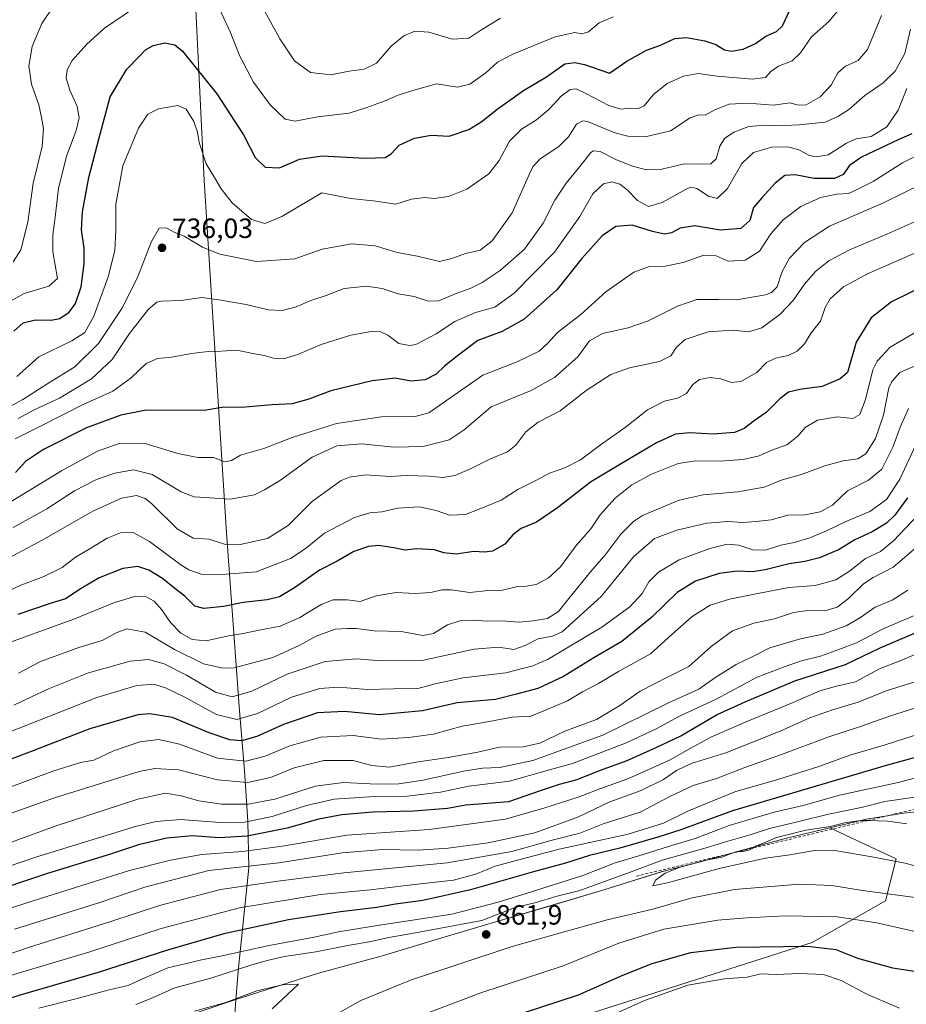
# Model space of a CAD drawing. Units: metres. Extents: x 600289 to 603741, y 4752298 to 4754662.
# Drawn here: x 601254 to 601572, y 4753318 to 4753672 of the extents above; entities that cross this region are included whole.
import ezdxf

# ---------------------------------------------------------------- set-up
doc = ezdxf.new("R2010")
doc.units = ezdxf.units.M
doc.header["$MEASUREMENT"] = 0
doc.linetypes.add('DGN Style 2', pattern=[1.648017, 0.98881, -0.659207])
for name, color, linetype, lineweight in [('Arbolado forestal CxS', 92, 'Continuous', 0), ('Comarca', 135, 'Continuous', 13), ('Comarca CxS', 21, 'Continuous', 0), ('Curva de nivel maestra', 30, 'Continuous', 30), ('Curva de nivel normal', 30, 'Continuous', 0), ('Entidad de ámbito territorial', 7, 'Continuous', 0), ('Entidad de ámbito territorial CxS', 92, 'Continuous', 0), ('Escarpado lineal', 30, 'DGN Style 2', 0), ('Municipio', 91, 'Continuous', 13), ('Municipio CxS', 4, 'Continuous', 0), ('Pastizal CxS', 92, 'Continuous', 0), ('Punto de cota en terreno', 7, 'Continuous', 0), ('Rótulo de punto de cota en terreno', 7, 'Continuous', 0)]:
    doc.layers.add(name, color=color, linetype=linetype, lineweight=lineweight)
doc.styles.add('Style-Arial', font='txt')

# ---------------------------------------------------------------- blocks, each defined once
blk = doc.blocks.new('*U8')
at = {"layer": 'Arbolado forestal CxS', "color": 92, "linetype": 'Continuous', "lineweight": 0}
blk.add_polyline3d([(601451.9067, 4753312.6957, 847.6091), (601538.4947, 4753340.3011, 851.3501), (601564.8469, 4753355.3589, 859.4641), (601568.6123, 4753370.4169, 865.4193), (601544.8109, 4753381.5087, 862.3775), (601544.8073, 4753381.5079, 862.3773), (601529.6573, 4753377.9479, 863.5336), (601515.8973, 4753374.2881, 862.9596), (601497.8571, 4753369.2581, 862.3312), (601484.2169, 4753365.7283, 861.8921), (601463.5467, 4753359.2283, 862.1789), (601441.9765, 4753352.8385, 860.3496), (601425.9565, 4753348.1085, 859.7205), (601405.2763, 4753341.9887, 860.5609), (601384.3461, 4753335.6089, 861.9984), (601360.9959, 4753329.2891, 862.4599), (601331.2459, 4753319.8915, 863.7097), (601254.7129, 4753294.0817, 867.9285)], dxfattribs=at)
blk = doc.blocks.new('5PATER')
at = {"layer": 'Punto de cota en terreno', "linetype": 'Continuous', "lineweight": 0}
h = blk.add_hatch(color=51, dxfattribs=at)
edge = h.paths.add_edge_path()
edge.add_ellipse((0, 0), major_axis=(-0.11, -0.111), ratio=0.999422, start_angle=0, end_angle=360)

msp = doc.modelspace()

# ---------------------------------------------------------------- linework, layer by layer
at = {"layer": 'Arbolado forestal CxS', "color": 92, "linetype": 'Continuous', "lineweight": 0}
msp.add_polyline3d([(601451.9067, 4753312.6957, 847.6091), (601538.4947, 4753340.3011, 851.3501), (601564.8469, 4753355.3589, 859.4641), (601568.6123, 4753370.4169, 865.4193), (601544.8109, 4753381.5087, 862.3775), (601544.8073, 4753381.5079, 862.3773), (601529.6573, 4753377.9479, 863.5336), (601515.8973, 4753374.2881, 862.9596), (601497.8571, 4753369.2581, 862.3312), (601484.2169, 4753365.7283, 861.8921), (601463.5467, 4753359.2283, 862.1789), (601441.9765, 4753352.8385, 860.3496), (601425.9565, 4753348.1085, 859.7205), (601405.2763, 4753341.9887, 860.5609), (601384.3461, 4753335.6089, 861.9984), (601360.9959, 4753329.2891, 862.4599), (601331.2459, 4753319.8915, 863.7097), (601254.7129, 4753294.0817, 867.9285)], dxfattribs=at)
at = {"layer": 'Comarca', "color": 135, "linetype": 'Continuous', "lineweight": 13, "flags": 128}
for points in [[(601331.271, 4753319.91), (601332.256, 4753331.245), (601335.928, 4753367.177), (601335.507, 4753383.942), (601334.415, 4753402.087), (601332.438, 4753425.167), (601327.946, 4753487.578), (601319.808, 4753614.202), (601313.989, 4753734.531), (601315.172, 4753750.577), (601317.306, 4753779.477), (601319.1, 4753791.571), (601323.173, 4753819.022), (601329.631, 4753860.363), (601332.427, 4753890.68), (601332.408, 4753906.566), (601331.191, 4753919.625), (601322.777, 4753976.344), (601319.603, 4753996.469), (601313.722, 4754033.302)], [(601331.271, 4753319.91), (601332.256, 4753331.245), (601335.928, 4753367.177), (601335.507, 4753383.942), (601334.415, 4753402.087), (601332.438, 4753425.167), (601327.946, 4753487.578), (601319.808, 4753614.202), (601313.989, 4753734.531), (601315.172, 4753750.577), (601317.306, 4753779.477), (601319.1, 4753791.571), (601323.173, 4753819.022), (601329.631, 4753860.363), (601332.427, 4753890.68), (601332.408, 4753906.566), (601331.191, 4753919.625), (601322.777, 4753976.344), (601319.603, 4753996.469), (601313.722, 4754033.302)], [(601331.271, 4753319.91), (601361.02, 4753329.31), (601384.369, 4753335.624), (601405.3, 4753342.003), (601463.569, 4753359.248), (601484.243, 4753365.748), (601497.877, 4753369.272), (601515.919, 4753374.307), (601529.677, 4753377.962), (601544.834, 4753381.526), (601550.973, 4753383.002), (601557.844, 4753384.654), (601571.386, 4753386.778), (601588.112, 4753388.602), (601604.219, 4753389.775), (601618.053, 4753390.382), (601631.897, 4753390.608)], [(601331.271, 4753319.91), (601361.02, 4753329.31), (601384.369, 4753335.624), (601405.3, 4753342.003), (601463.569, 4753359.248), (601484.243, 4753365.748), (601497.877, 4753369.272), (601515.919, 4753374.307), (601529.677, 4753377.962), (601544.834, 4753381.526), (601550.973, 4753383.002), (601557.844, 4753384.654), (601571.386, 4753386.778), (601588.112, 4753388.602), (601604.219, 4753389.775), (601618.053, 4753390.382), (601631.897, 4753390.608)]]:
    msp.add_lwpolyline(points, dxfattribs=at)
at = {"layer": 'Comarca CxS', "color": 21, "linetype": 'Continuous', "lineweight": 0, "flags": 128}
for points in [[(601588.112, 4753388.602), (601571.386, 4753386.778), (601557.844, 4753384.654), (601550.973, 4753383.002), (601544.834, 4753381.526), (601529.677, 4753377.962), (601515.919, 4753374.307), (601497.877, 4753369.272), (601484.243, 4753365.748), (601463.569, 4753359.248), (601405.3, 4753342.003), (601384.369, 4753335.624), (601361.02, 4753329.31), (601331.271, 4753319.91), (601332.256, 4753331.245), (601335.928, 4753367.177), (601335.507, 4753383.942), (601334.415, 4753402.087), (601332.438, 4753425.167), (601327.946, 4753487.578), (601319.808, 4753614.202), (601313.989, 4753734.531)], [(601313.989, 4753734.531), (601319.808, 4753614.202), (601327.946, 4753487.578), (601332.438, 4753425.167), (601334.415, 4753402.087), (601335.507, 4753383.942), (601335.928, 4753367.177), (601332.256, 4753331.245), (601331.271, 4753319.91), (601361.02, 4753329.31), (601384.369, 4753335.624), (601405.3, 4753342.003), (601463.569, 4753359.248), (601484.243, 4753365.748), (601497.877, 4753369.272), (601515.919, 4753374.307), (601529.677, 4753377.962), (601544.834, 4753381.526), (601550.973, 4753383.002), (601557.844, 4753384.654), (601571.386, 4753386.778), (601588.112, 4753388.602)]]:
    msp.add_lwpolyline(points, dxfattribs=at)
at = {"layer": 'Curva de nivel maestra', "color": 30, "linetype": 'Continuous', "lineweight": 30, "flags": 128}
for points, elevation in [([(601251.46, 4753560.1201), (601254.78, 4753563.0301), (601259.25, 4753564.1401), (601264.84, 4753564.0001), (601267.97, 4753564.6201), (601271.31, 4753566.9001), (601273.66, 4753570.0401), (601275.61, 4753575.9701), (601276.73, 4753584.2601), (601276.68, 4753589.8901), (601275.73, 4753596.4701), (601276.07, 4753602.9601), (601278.35, 4753615.2801), (601282.06, 4753629.5901), (601286.08, 4753644.2601), (601292.01, 4753654.2601), (601296.6, 4753658.9301), (601298.82, 4753661.1801), (601301.49, 4753662.7101), (601305.68, 4753663.7101), (601309.3, 4753663.0001), (601312.06, 4753660.7801), (601324.4, 4753645.4201), (601334.04, 4753630.6001), (601338.24, 4753622.4901), (601341.84, 4753619.0201), (601346.94, 4753618.7801), (601354.17, 4753621.8601), (601362.28, 4753623.1601), (601377.76, 4753622.3201), (601384.95, 4753622.5301), (601387.04, 4753623.8001), (601389.95, 4753626.9801), (601395.54, 4753629.4301), (601401.48, 4753630.4901), (601408, 4753630.2001), (601414.99, 4753632.5801), (601419.71, 4753635.4101), (601425.18, 4753639.9001), (601434.65, 4753646.5901), (601442.93, 4753651.5601), (601449.56, 4753656.1501), (601453.17, 4753656.6401), (601456.6, 4753655.8801), (601465.64, 4753652.7901), (601471.82, 4753657.0801), (601478.93, 4753661.0901), (601483.97, 4753662.9101), (601489.08, 4753665.2201), (601493.25, 4753665.6101), (601499.87, 4753664.4901), (601503.85, 4753663.1401), (601506.92, 4753661.2001), (601509.5, 4753660.7801), (601513.66, 4753661.4501), (601518.12, 4753663.4401), (601521.83, 4753666.1001), (601525.62, 4753667.7401), (601527.8, 4753669.8401), (601530.33, 4753675.2101)], 725), ([(601574.32, 4753631.0101), (601569.64, 4753629.0301), (601556.15, 4753622.5801), (601551.88, 4753619.6001), (601549.64, 4753616.3401), (601546.52, 4753614.9001), (601539.18, 4753614.9601), (601532.37, 4753616.3001), (601528.68, 4753615.9901), (601525.18, 4753613.2301), (601520.34, 4753608.0401), (601517.4, 4753604.5901), (601516, 4753599.8501), (601512.83, 4753597.0201), (601505.53, 4753596.4001), (601496.24, 4753598.0001), (601491.01, 4753597.1401), (601487.84, 4753595.3701), (601485.35, 4753594.9301), (601481.1, 4753595.9601), (601473.77, 4753598.1901), (601467.9, 4753597.7301), (601462.94, 4753594.3001), (601455.63, 4753586.1801), (601446.64, 4753574.9901), (601434.97, 4753564.4401), (601426.97, 4753559.9701), (601418.24, 4753556.7801), (601411.37, 4753551.6201), (601406.24, 4753547.5101), (601403.31, 4753544.6701), (601399.36, 4753542.5701), (601394.2, 4753542.0801), (601388.7, 4753543.1801), (601380.31, 4753542.2301), (601365.36, 4753538.6001), (601357.55, 4753535.6001), (601351.54, 4753533.9301), (601344.31, 4753533.6001), (601333.31, 4753532.6001), (601326.94, 4753532.7301), (601319.84, 4753531.5601), (601299.06, 4753531.7001), (601289.93, 4753529.8801), (601277.52, 4753525.3301), (601262.15, 4753517.5601), (601255.64, 4753513.2401), (601252.03, 4753509.3201)], 750), ([(601580.64, 4753577.3801), (601566.97, 4753570.6301), (601559.64, 4753564.8401), (601554.24, 4753556.1801), (601551.18, 4753545.2601), (601548.55, 4753542.9401), (601542.07, 4753540.2001), (601534.05, 4753539.1101), (601529.91, 4753538.1201), (601526.97, 4753535.9101), (601521.97, 4753530.8101), (601517.64, 4753527.8201), (601513.97, 4753525.0501), (601510.54, 4753523.7101), (601502.89, 4753523.0301), (601494.53, 4753523.5601), (601489.37, 4753523.0001), (601482.46, 4753519.9201), (601469.52, 4753512.2201), (601458.75, 4753505.8001), (601446.92, 4753496.6301), (601439.38, 4753491.4201), (601433.89, 4753489.2101), (601430.85, 4753486.9301), (601427.94, 4753483.4901), (601423.57, 4753481.0601), (601420.68, 4753480.6601), (601416.87, 4753480.9201), (601410.43, 4753479.9301), (601406, 4753480.4601), (601402.64, 4753481.5401), (601396.31, 4753481.7901), (601391.97, 4753481.3601), (601388.64, 4753482.0701), (601382.64, 4753483.0001), (601378.97, 4753482.7401), (601373.64, 4753480.8901), (601367.73, 4753477.3501), (601361.29, 4753474.1401), (601352.35, 4753467.8701), (601346.96, 4753464.5801), (601342.55, 4753463.5001), (601333.92, 4753462.5401), (601326.86, 4753461.1401), (601319.78, 4753460.4001), (601316.53, 4753461.2801), (601312.97, 4753464.8001), (601309.37, 4753467.5501), (601304.91, 4753471.1301), (601299.96, 4753474.1901), (601295.97, 4753475.5001), (601290.68, 4753474.8001), (601282.13, 4753471.3801), (601275.64, 4753467.6101), (601269.99, 4753463.8801), (601264.46, 4753462.2001), (601252.84, 4753458.2501)], 775), ([(601572.69, 4753500.1301), (601568.2, 4753493.9201), (601565.18, 4753491.0201), (601560.02, 4753487.9801), (601553.84, 4753485.1201), (601547.89, 4753481.4601), (601541.09, 4753478.5901), (601535.77, 4753477.3201), (601530.22, 4753476.5001), (601521.6, 4753474.2401), (601517.06, 4753473.5501), (601511.64, 4753473.8401), (601504.97, 4753473.0201), (601496.48, 4753470.2801), (601489.93, 4753466.0901), (601480.87, 4753457.3201), (601470.04, 4753448.5201), (601460, 4753442.6601), (601449.09, 4753435.9301), (601439.8, 4753431.7001), (601432.13, 4753429.6401), (601424.59, 4753427.6501), (601410.79, 4753426.4501), (601398.34, 4753423.6001), (601382.84, 4753422.2201), (601370.36, 4753423.3901), (601360.64, 4753422.8501), (601348.37, 4753418.6601), (601338.81, 4753414.3301), (601333.31, 4753412.8801), (601329.12, 4753413.1901), (601321.61, 4753415.6901), (601308.46, 4753421.2201), (601300.32, 4753422.5901), (601295.97, 4753422.1901), (601278.76, 4753417.1201), (601257.07, 4753408.7701), (601236.92, 4753401.1801)], 800), ([(601239.56, 4753357.2001), (601263.63, 4753365.2101), (601286.27, 4753372.2201), (601296.7, 4753375.6301), (601306.4, 4753378.0201), (601315.72, 4753378.7701), (601325.28, 4753378.1001), (601335.31, 4753378.6701), (601350.31, 4753381.6801), (601361.15, 4753384.7401), (601369.33, 4753386.3201), (601380.48, 4753387.3601), (601395.21, 4753387.6801), (601407.33, 4753388.6501), (601413.92, 4753389.8701), (601429.39, 4753391.0101), (601441.14, 4753395.1101), (601447.64, 4753397.2401), (601453.97, 4753398.9801), (601461.97, 4753402.2101), (601471.96, 4753405.7601), (601482.59, 4753410.5501), (601491.29, 4753414.6401), (601504.04, 4753422.1201), (601514.37, 4753426.8801), (601532.26, 4753434.4301), (601550.39, 4753440.2801), (601562.9, 4753446.2901), (601590.24, 4753457.8601)], 825), ([(601583.38, 4753409.0201), (601565.07, 4753403.9501), (601531.35, 4753393.9701), (601509.76, 4753387.7201), (601491.22, 4753380.8401), (601482.96, 4753378.2501), (601469.29, 4753374.2401), (601458.44, 4753371.6101), (601449.74, 4753368.8401), (601438.31, 4753365.7201), (601415.6, 4753359.2501), (601398.5, 4753355.4701), (601388.6, 4753354.1401), (601381.97, 4753352.9001), (601368.94, 4753351.4001), (601350.15, 4753348.5301), (601326.94, 4753343.4901), (601306.64, 4753337.5901), (601281.8, 4753329.5301), (601253.28, 4753321.2701), (601241.04, 4753317.1601)], 850), ([(601434.36, 4753314.9601), (601454.5, 4753321.5001), (601470.36, 4753328.6201), (601480.97, 4753332.8201), (601494.88, 4753336.7201), (601511.02, 4753338.6401), (601536.74, 4753339.0301), (601546.99, 4753337.8701), (601554.81, 4753334.7401), (601567.28, 4753331.2401), (601579.23, 4753329.4501)], 850)]:
    msp.add_lwpolyline(points, dxfattribs=dict(at, elevation=elevation))
at = {"layer": 'Curva de nivel normal', "color": 30, "linetype": 'Continuous', "lineweight": 0, "flags": 128}
for points, elevation in [([(601323.27, 4753680.68), (601329.17, 4753667.66), (601332.66, 4753658.98), (601337.58, 4753649.63), (601343.61, 4753641.45), (601348.96, 4753636.24), (601352.58, 4753635.54), (601360.66, 4753637.12), (601371.98, 4753638.48), (601378.31, 4753640.53), (601384.94, 4753642.93), (601389.64, 4753644.88), (601394.91, 4753646.59), (601403.41, 4753649.03), (601410.96, 4753647.75), (601415.32, 4753648.9), (601421.13, 4753652.95), (601425.31, 4753656.75), (601430.81, 4753659.68), (601446, 4753665.83), (601453.15, 4753667.39), (601455.64, 4753666.98), (601458.02, 4753667.68), (601461.86, 4753670.94), (601466.89, 4753673.11)], 720), ([(601338.05, 4753681.73), (601347.03, 4753665.15), (601352.37, 4753657.25), (601358.04, 4753653.08), (601365.41, 4753652.19), (601372.05, 4753653.56), (601377.36, 4753654.28), (601381.77, 4753656.4), (601387.14, 4753662.47), (601391.61, 4753666.26), (601395.64, 4753667.94), (601400.64, 4753667.54), (601408.97, 4753665.09), (601414.97, 4753665.4), (601418.97, 4753668.08), (601426.46, 4753672.58)], 715), ([(601251.21, 4753585.05), (601253.92, 4753589.29), (601256.52, 4753599.26), (601258.38, 4753613.33), (601261.63, 4753626.47), (601262.16, 4753632.98), (601261.33, 4753636.83), (601260.42, 4753641.42), (601257.8, 4753648.82), (601256.77, 4753655.38), (601258.06, 4753662.41), (601261.47, 4753670.72), (601265.64, 4753676.93)], 715), ([(601252.53, 4753543.82), (601260.41, 4753550.82), (601272.33, 4753556.59), (601277.01, 4753559.57), (601280.19, 4753565.51), (601285.3, 4753579.57), (601287.72, 4753589.03), (601288.11, 4753596.28), (601288.11, 4753605.78), (601290.68, 4753619.53), (601296.23, 4753633.09), (601299.66, 4753638.04), (601303.48, 4753639.98), (601310.34, 4753641.14), (601313.41, 4753639.91), (601316.21, 4753635.5), (601317.48, 4753631.6), (601318.1, 4753627.88), (601320.64, 4753620.28), (601323.6, 4753615.37), (601325.98, 4753611.19), (601329.94, 4753606.16), (601336.88, 4753600.2), (601341.64, 4753598.78), (601347.83, 4753601.29), (601362.16, 4753609.78), (601372.6, 4753607.78), (601381.57, 4753606.82), (601388.76, 4753605.72), (601394.39, 4753607.52), (601399.15, 4753608.15), (601402.52, 4753607.82), (601407.69, 4753608.48), (601414.28, 4753611.12), (601422.19, 4753616.65), (601425.94, 4753621.46), (601429.64, 4753628.4), (601433.97, 4753632.68), (601439.32, 4753636.05), (601443.83, 4753639.73), (601448.22, 4753644.6), (601451.45, 4753646.95), (601453.64, 4753647.18), (601457.14, 4753645.57), (601465.31, 4753641.2), (601469.67, 4753639.92), (601472.88, 4753640.24), (601476, 4753640.12), (601478.04, 4753641.07), (601481.46, 4753645.1), (601486.29, 4753649.05), (601492.21, 4753651.74), (601497.5, 4753652.7), (601504.24, 4753651.69), (601517.04, 4753650.65), (601521.64, 4753651.22), (601523.64, 4753653.47), (601526.36, 4753655.3), (601531.26, 4753657.25), (601534.3, 4753660.08), (601538.26, 4753665.86), (601544.45, 4753671.41), (601548.86, 4753676.64)], 730), ([(601249.1, 4753570.23), (601255.17, 4753573.58), (601264.01, 4753576.22), (601267.1, 4753579.04), (601265.46, 4753588.59), (601265.44, 4753594.72), (601266.29, 4753601), (601267.48, 4753611.38), (601270.35, 4753622.93), (601273.8, 4753632.18), (601274.96, 4753636.79), (601274.15, 4753640.85), (601271.55, 4753646.76), (601270.29, 4753651.06), (601270.56, 4753654.01), (601272.44, 4753657.32), (601277.7, 4753663.21), (601284.03, 4753668.94), (601294.45, 4753676.04)], 720), ([(601563.36, 4753673.49), (601558.37, 4753661.36), (601555.01, 4753657.42), (601550.39, 4753655.34), (601547.66, 4753652.94), (601545.31, 4753648.56), (601541.31, 4753644.33), (601536.27, 4753641.43), (601533.4, 4753641.28), (601530.51, 4753642.13), (601524.38, 4753641.33), (601515.4, 4753642.02), (601508.58, 4753641.65), (601503.75, 4753639.79), (601499.97, 4753637.72), (601497.64, 4753637.86), (601494.6, 4753636.8), (601487.49, 4753632.09), (601478.44, 4753629.88), (601472.15, 4753630.15), (601467.52, 4753631.34), (601457.64, 4753635.49), (601455.95, 4753635.72), (601453.69, 4753634.51), (601450.8, 4753629.94), (601447.5, 4753626.59), (601440.53, 4753621.93), (601437.98, 4753619.16), (601436.8, 4753616.59), (601430.6, 4753602.59), (601423.46, 4753592.55), (601419.13, 4753589.25), (601413.79, 4753587.98), (601408.9, 4753586.18), (601404.52, 4753585.16), (601396.55, 4753587.1), (601389.29, 4753588.34), (601381.33, 4753590.79), (601372.9, 4753591.48), (601362.31, 4753589.54), (601352.47, 4753586.14), (601338.63, 4753585.12), (601325.54, 4753587.7), (601319.23, 4753590.31), (601312.7, 4753594.27), (601309.32, 4753595.59), (601306.16, 4753597.17), (601303.69, 4753597.11), (601300.97, 4753592.36), (601295.87, 4753579.42), (601290.24, 4753568.26), (601281.87, 4753555.62), (601273.31, 4753547.28), (601263.64, 4753541.31), (601254.64, 4753535.51), (601249.64, 4753532.82)], 735), ([(601573.82, 4753668.61), (601571.78, 4753659.93), (601568.24, 4753653.59), (601564, 4753649.35), (601557.4, 4753644.75), (601551.57, 4753639.6), (601547.64, 4753637.26), (601543.12, 4753635.2), (601533.71, 4753634.3), (601526.27, 4753633.93), (601521.38, 4753634.16), (601515.69, 4753633.69), (601510.35, 4753631.61), (601506.96, 4753629.31), (601505.31, 4753626.59), (601503.9, 4753622.06), (601502, 4753620.24), (601498.19, 4753620.14), (601492.5, 4753620.2), (601484.37, 4753618.31), (601478.47, 4753618.2), (601473.48, 4753619.54), (601467.83, 4753621.82), (601462.26, 4753624.65), (601459.87, 4753624.94), (601458.84, 4753624.26), (601454.96, 4753619.26), (601450.06, 4753613.31), (601445.98, 4753607.13), (601441.8, 4753598.96), (601435.08, 4753589.51), (601426.26, 4753581.89), (601419.8, 4753577.61), (601415.46, 4753575.46), (601410.08, 4753573.56), (601404.27, 4753570.98), (601400.38, 4753570.85), (601395.35, 4753572.6), (601389.6, 4753573.48), (601383.86, 4753575.43), (601378.17, 4753576.28), (601370.19, 4753575.36), (601363.73, 4753572.96), (601358.23, 4753571.06), (601353, 4753568.86), (601347.9, 4753567.53), (601342.98, 4753567.76), (601335, 4753569.72), (601325.1, 4753571.39), (601319, 4753572.14), (601311.64, 4753571.13), (601304.48, 4753570.9), (601302.86, 4753570.48), (601299.82, 4753567.94), (601293.05, 4753559.26), (601286.83, 4753549.93), (601279.3, 4753542.93), (601267.85, 4753535.98), (601258.79, 4753531.75), (601253.03, 4753528.72)], 740), ([(601572.43, 4753647.34), (601569.42, 4753639.54), (601565.31, 4753633.54), (601559.64, 4753630.06), (601554.31, 4753629.16), (601550.85, 4753627.64), (601544.2, 4753623.44), (601539.9, 4753622.76), (601537.5, 4753623.21), (601533.64, 4753625.29), (601529.68, 4753626.29), (601523.88, 4753626.19), (601517.4, 4753624.32), (601513.16, 4753620.3), (601508.04, 4753611.4), (601504.25, 4753607.82), (601501.16, 4753608.56), (601496.98, 4753611.4), (601494.83, 4753611.86), (601493.1, 4753611.12), (601484.52, 4753606.31), (601479.56, 4753604.94), (601475.65, 4753607.03), (601472, 4753610.85), (601469.35, 4753612.97), (601466.46, 4753613.79), (601463.43, 4753613.06), (601459.64, 4753609.39), (601454.97, 4753601.31), (601445.85, 4753588.43), (601431.36, 4753573.8), (601424.31, 4753568.72), (601417.44, 4753566.82), (601409.96, 4753563.6), (601403.31, 4753559.12), (601395.94, 4753555.33), (601393.67, 4753554.93), (601389.81, 4753555.63), (601385.9, 4753558.64), (601383.44, 4753559.89), (601379.86, 4753559.93), (601372.59, 4753558.61), (601361.88, 4753555.23), (601353.52, 4753551.68), (601348.38, 4753550.11), (601344.75, 4753550.42), (601341.48, 4753551.39), (601337.31, 4753552.05), (601331.64, 4753553.24), (601325.97, 4753552.85), (601321.31, 4753552.76), (601315.31, 4753552.08), (601308.17, 4753550.78), (601303.07, 4753550.26), (601299.06, 4753548.44), (601293.61, 4753543.36), (601286.97, 4753538.51), (601276.39, 4753533.72), (601261.52, 4753526.16), (601251.92, 4753521.4)], 745), ([(601578.97, 4753624.72), (601570.88, 4753620.57), (601560.43, 4753613.91), (601554.92, 4753611.14), (601551.48, 4753609.54), (601547.31, 4753609.28), (601541.4, 4753608.11), (601534.35, 4753604.9), (601528.07, 4753600.09), (601523.64, 4753595.06), (601519.5, 4753588.87), (601514.41, 4753585.62), (601508.21, 4753585.19), (601503.95, 4753587.12), (601499.55, 4753587.36), (601492.11, 4753584.8), (601485.64, 4753583.49), (601479.97, 4753583.28), (601474.31, 4753581.34), (601464.31, 4753574.23), (601455.32, 4753566.05), (601446.95, 4753559.66), (601443.34, 4753555.59), (601440.29, 4753552.9), (601432.59, 4753549.15), (601420.07, 4753544.23), (601400.65, 4753530.71), (601395.73, 4753529.46), (601383.67, 4753529.33), (601367.46, 4753526.9), (601351.53, 4753521.91), (601341.36, 4753517.91), (601332.97, 4753515.55), (601329.64, 4753513.57), (601327.3, 4753513.1), (601323.27, 4753514.62), (601317.64, 4753514.69), (601310.34, 4753516.06), (601298.65, 4753519.73), (601289.68, 4753519.78), (601281.46, 4753516.9), (601268.53, 4753509.89), (601246.06, 4753496.17)], 755), ([(601586.06, 4753617.03), (601564.07, 4753606.24), (601544.7, 4753597.79), (601535.74, 4753592.01), (601530.31, 4753586.29), (601527.71, 4753581.52), (601525.92, 4753576.05), (601523.89, 4753573.93), (601521.73, 4753573.18), (601511.31, 4753571.32), (601504.73, 4753571.5), (601496.99, 4753571.47), (601490.06, 4753569.1), (601479.31, 4753563.71), (601472.29, 4753561.26), (601463.05, 4753559.28), (601458.46, 4753556.59), (601454.16, 4753550.81), (601445.77, 4753543.43), (601437.37, 4753538.73), (601423.05, 4753532.86), (601413.39, 4753524.67), (601407.98, 4753521.05), (601398.56, 4753518.58), (601388.03, 4753518.44), (601376.45, 4753519.57), (601367.62, 4753518.84), (601358.64, 4753514.78), (601347.28, 4753506.49), (601341.53, 4753503.11), (601337.92, 4753501.22), (601329.16, 4753499.64), (601321.94, 4753500.22), (601316.31, 4753500.51), (601311.64, 4753502.38), (601301.18, 4753508.52), (601294.45, 4753510.18), (601287.8, 4753509.1), (601281.16, 4753506.78), (601273.3, 4753502.72), (601263.28, 4753496.27), (601251.22, 4753489.49)], 760), ([(601591.13, 4753606.4), (601565.34, 4753594.98), (601551.65, 4753589.24), (601544.4, 4753585.31), (601539.68, 4753581.5), (601535.64, 4753577.02), (601531.64, 4753571.12), (601526.97, 4753566.25), (601520.31, 4753561.3), (601515.54, 4753559.79), (601510.11, 4753560.42), (601501.01, 4753559.88), (601492.84, 4753557.04), (601489.64, 4753554.38), (601487.64, 4753551.17), (601483.53, 4753549.2), (601472.77, 4753546.86), (601466.07, 4753544.48), (601457.21, 4753538.81), (601447.8, 4753531.47), (601439.97, 4753527.34), (601435.56, 4753523.88), (601431.97, 4753519.1), (601428.9, 4753516.65), (601423, 4753514.37), (601415.9, 4753510.7), (601409.98, 4753508.23), (601405.67, 4753507.54), (601400.65, 4753508.02), (601392.64, 4753508.2), (601386.64, 4753507.86), (601377.97, 4753508.47), (601372.16, 4753507.64), (601369.11, 4753506.38), (601358.86, 4753498.95), (601350.1, 4753490.18), (601342.58, 4753485.51), (601332.8, 4753483.42), (601327.2, 4753483.58), (601321.61, 4753485.26), (601315.88, 4753485.62), (601310.14, 4753489.06), (601300.95, 4753498.18), (601298.71, 4753499.94), (601295.56, 4753500.99), (601290.16, 4753500.05), (601279.85, 4753495.42), (601261.64, 4753484.92), (601243.97, 4753475.6)], 765), ([(601577.5, 4753589.04), (601558.31, 4753580.72), (601549.73, 4753575.97), (601544.94, 4753571.75), (601543.15, 4753568.59), (601541.46, 4753563.64), (601538.08, 4753559.44), (601535.72, 4753555.54), (601533.04, 4753552.85), (601529.82, 4753551.37), (601525.32, 4753550.43), (601522.09, 4753548.8), (601518.58, 4753545.26), (601512.82, 4753541.94), (601509.4, 4753541.64), (601505.63, 4753542.92), (601501.83, 4753543.39), (601498, 4753542.74), (601495.5, 4753540.87), (601493.27, 4753537.7), (601490.01, 4753536), (601485.36, 4753534.87), (601479.27, 4753531.79), (601471.25, 4753525.48), (601462.39, 4753519.26), (601455.18, 4753513.84), (601449.52, 4753510.91), (601444.03, 4753509.1), (601439.09, 4753506.43), (601432.69, 4753503.13), (601426.61, 4753499.35), (601418.73, 4753496.08), (601413.81, 4753494.22), (601408.1, 4753493.95), (601403.31, 4753495.57), (601397.19, 4753496.93), (601389.51, 4753496.41), (601383.79, 4753495.15), (601379.39, 4753494.74), (601373.95, 4753493.09), (601363.12, 4753487.51), (601356.23, 4753481.86), (601350.86, 4753478.42), (601338.53, 4753473.59), (601327.78, 4753472.68), (601319.1, 4753472.66), (601314.4, 4753474.24), (601311.49, 4753476.11), (601300.25, 4753484.53), (601294.31, 4753487.69), (601289.77, 4753487.59), (601285.03, 4753485.65), (601278.52, 4753481.75), (601273.61, 4753478.89), (601268.84, 4753475.14), (601262.24, 4753471.86), (601253.93, 4753468.77), (601235.21, 4753460.09)], 770), ([(601576.89, 4753560.46), (601566.47, 4753554.33), (601561.82, 4753549.28), (601560.25, 4753546.23), (601557.63, 4753535.56), (601555.64, 4753530.12), (601553.04, 4753528.74), (601547.58, 4753529.23), (601540.38, 4753528.15), (601535.97, 4753525.46), (601533.31, 4753522.29), (601529.31, 4753519.26), (601523.96, 4753517.28), (601519.36, 4753515.33), (601513.67, 4753513.96), (601505.34, 4753513.37), (601496.62, 4753513.51), (601490.31, 4753512.48), (601480.64, 4753508.68), (601473.64, 4753504.8), (601467.64, 4753500.01), (601462.29, 4753494.09), (601458.91, 4753489.08), (601453.62, 4753483.1), (601447.97, 4753475.41), (601443.55, 4753471.29), (601439.28, 4753469.04), (601435.81, 4753468.38), (601432.57, 4753468.34), (601427.18, 4753467.03), (601421.92, 4753466.86), (601415.41, 4753466.16), (601408.64, 4753467.08), (601405.31, 4753467.16), (601401.37, 4753466.18), (601395.76, 4753465.84), (601388.85, 4753466.16), (601381.76, 4753464.96), (601375.95, 4753462.95), (601371.31, 4753463.49), (601366.22, 4753463.53), (601361.97, 4753461.88), (601354.22, 4753457.15), (601347.21, 4753454.01), (601339.58, 4753452.6), (601333.88, 4753451.43), (601328.64, 4753450.58), (601320.64, 4753448.73), (601315.6, 4753449.26), (601311.47, 4753451.55), (601307.76, 4753455.39), (601304.66, 4753459.89), (601301.92, 4753463.01), (601299.03, 4753464.6), (601294.94, 4753464.71), (601287.63, 4753462.56), (601272.98, 4753456.62), (601249.93, 4753448.12)], 780), ([(601597.84, 4753557.46), (601570.01, 4753545.18), (601567.06, 4753542.02), (601566.05, 4753539.72), (601564.06, 4753529.86), (601561.28, 4753521.52), (601557.7, 4753516.05), (601554.91, 4753514.24), (601549.64, 4753513.53), (601542.97, 4753511.62), (601534.31, 4753508.44), (601527.64, 4753506.7), (601521.15, 4753504.05), (601511.69, 4753502.39), (601499.32, 4753501.27), (601490.63, 4753499.33), (601477.47, 4753493.8), (601474.18, 4753491.67), (601469.71, 4753487.17), (601464.27, 4753479.9), (601458.71, 4753473.54), (601450.97, 4753464.05), (601447.31, 4753459.29), (601443.31, 4753456.84), (601437.97, 4753456), (601433.13, 4753455.47), (601426.93, 4753455.94), (601421.65, 4753455.89), (601416.71, 4753456.2), (601411.82, 4753455.97), (601407.31, 4753454.58), (601402.31, 4753451.36), (601398.53, 4753450.72), (601390.64, 4753452.09), (601381.04, 4753452.32), (601374.55, 4753453.17), (601371.22, 4753453.22), (601366.94, 4753452.92), (601360.16, 4753450.4), (601354.06, 4753447.05), (601344.5, 4753442.77), (601330.64, 4753439.06), (601326.6, 4753438.95), (601319.61, 4753440.52), (601309.2, 4753445.7), (601298.61, 4753451.89), (601292.11, 4753453.11), (601288.2, 4753451.7), (601283.24, 4753448.85), (601274.78, 4753446.4), (601261.04, 4753441.36), (601253.11, 4753437.2)], 785), ([(601573.05, 4753532.26), (601570.08, 4753525.59), (601567.61, 4753518.59), (601563.48, 4753510.49), (601558.7, 4753506.51), (601551.13, 4753502.75), (601545.76, 4753497.59), (601541.37, 4753495.12), (601535.89, 4753494.03), (601529.7, 4753493.94), (601523.73, 4753492.23), (601518.32, 4753491.64), (601513.51, 4753491.25), (601508.1, 4753491.72), (601500.62, 4753491.1), (601489.78, 4753488.55), (601481.81, 4753485.54), (601474.19, 4753478.91), (601462.61, 4753464.75), (601448.58, 4753452.06), (601445.04, 4753450.41), (601439.89, 4753449.55), (601435.31, 4753447.04), (601431.22, 4753445.68), (601425.64, 4753446.5), (601416.97, 4753445.73), (601398.69, 4753441.82), (601383.5, 4753441.58), (601374.69, 4753442.35), (601363.31, 4753441.37), (601349.66, 4753436.82), (601336.98, 4753430.7), (601329.94, 4753428.65), (601323.99, 4753430.3), (601313.47, 4753436.48), (601305.48, 4753440.47), (601299.9, 4753442.11), (601293.31, 4753441.51), (601278.31, 4753437.24), (601263.93, 4753431.55), (601251.48, 4753425.62)], 790), ([(601575.67, 4753519.26), (601570, 4753506.93), (601565.22, 4753499.59), (601559.13, 4753495.29), (601550.36, 4753491.53), (601543.64, 4753488.26), (601537.64, 4753485.83), (601531.97, 4753484.16), (601527.24, 4753483.13), (601521.66, 4753481.32), (601517.12, 4753481.46), (601512.04, 4753483.21), (601507.89, 4753483.57), (601501.63, 4753482.02), (601490.67, 4753477.92), (601483.18, 4753473.51), (601479.78, 4753469.93), (601477.31, 4753465.82), (601472.95, 4753461), (601462.84, 4753453.64), (601443.54, 4753442.24), (601438.03, 4753439.76), (601428.36, 4753437.23), (601412.97, 4753435.44), (601402.89, 4753433.32), (601396.68, 4753431.66), (601387.9, 4753431.56), (601378.56, 4753431.28), (601368.16, 4753432.11), (601361.41, 4753431.67), (601351.22, 4753428.47), (601339, 4753422.65), (601331.63, 4753420.44), (601324.25, 4753422.35), (601312.96, 4753428.5), (601306, 4753431.84), (601301.75, 4753433.21), (601295.67, 4753432.72), (601281.32, 4753428.4), (601260.71, 4753420.31), (601230.66, 4753408.56)], 795), ([(601578.49, 4753496.11), (601567.64, 4753484.77), (601562.97, 4753480.9), (601557.61, 4753478.39), (601551.85, 4753473.8), (601546.94, 4753470.71), (601539.51, 4753468.64), (601530.11, 4753467.89), (601518.28, 4753465.62), (601508.72, 4753463.78), (601501.74, 4753461.56), (601495.31, 4753457.58), (601487.97, 4753451.01), (601480.28, 4753444.14), (601468.85, 4753437.72), (601461.61, 4753433.39), (601455.93, 4753430.41), (601450.47, 4753427.19), (601442.6, 4753423.81), (601437.31, 4753421.74), (601430.58, 4753421.33), (601420.4, 4753419.38), (601412.58, 4753418.08), (601402.31, 4753415.2), (601393.31, 4753414.02), (601383.66, 4753413.44), (601373.39, 4753414.8), (601361.77, 4753414.13), (601350.69, 4753411.08), (601341.82, 4753407.33), (601334.88, 4753405.5), (601324.68, 4753406.64), (601311.03, 4753411.69), (601303.56, 4753413.28), (601296.78, 4753412.42), (601287.21, 4753409.21), (601280.22, 4753405.94), (601275.38, 4753405.01), (601265.49, 4753401.88), (601239.29, 4753392.27)], 805), ([(601579.74, 4753485.62), (601567.52, 4753475.3), (601560.38, 4753471.56), (601556.86, 4753469.25), (601551.51, 4753464), (601547.5, 4753460.9), (601543, 4753459.54), (601536.85, 4753459.69), (601531.74, 4753458.9), (601524.89, 4753456.74), (601517.51, 4753455.15), (601509.78, 4753452.42), (601502.2, 4753446.74), (601494.11, 4753439.57), (601486.64, 4753435.83), (601476.64, 4753430.71), (601469.31, 4753425.52), (601460.88, 4753420.51), (601449.57, 4753416.34), (601440.5, 4753411.99), (601434.58, 4753410.7), (601426.02, 4753410.51), (601418.25, 4753408.76), (601407.58, 4753406.79), (601396.09, 4753405.19), (601386.41, 4753403.38), (601380.09, 4753403.96), (601373.48, 4753405.76), (601362.86, 4753405.8), (601352.17, 4753403.07), (601343.71, 4753399.65), (601335.43, 4753397.85), (601324.67, 4753398.8), (601310.64, 4753402.37), (601302.07, 4753402.85), (601296.45, 4753401.84), (601266, 4753392.32), (601222.32, 4753376.94)], 810), ([(601572.86, 4753466.97), (601567.24, 4753463.43), (601561.15, 4753460.89), (601555.84, 4753457.12), (601550.64, 4753454.13), (601542.31, 4753451.21), (601534.31, 4753449.55), (601523.26, 4753446.21), (601517.14, 4753443.15), (601511.1, 4753440.28), (601503.46, 4753435.53), (601497.65, 4753431.43), (601486.76, 4753426.44), (601463.15, 4753414.9), (601438.03, 4753405.76), (601426.15, 4753403.27), (601419.97, 4753403.06), (601413.12, 4753401.95), (601398.57, 4753398.75), (601389.8, 4753397.42), (601382, 4753397.29), (601369.9, 4753397.85), (601359.86, 4753396.48), (601345.23, 4753391.85), (601335.64, 4753390.03), (601326.07, 4753390.08), (601317.97, 4753391.28), (601311.64, 4753393.03), (601305.97, 4753393.96), (601295.97, 4753391.88), (601266.31, 4753382.12), (601242.97, 4753373.63)], 815), ([(601574.88, 4753457.78), (601563.78, 4753452.93), (601554.4, 4753448.03), (601548.01, 4753445.6), (601541.46, 4753443.26), (601534.56, 4753441.55), (601528.7, 4753439.53), (601518.64, 4753435.67), (601503.91, 4753427.84), (601490.73, 4753421.66), (601482.58, 4753417.28), (601471.97, 4753412.19), (601452.31, 4753404.71), (601443.97, 4753402.46), (601429.64, 4753398.37), (601414.97, 4753396.56), (601404.87, 4753394.43), (601392.86, 4753392.98), (601379.33, 4753392.76), (601366.59, 4753391.89), (601356.64, 4753389.61), (601344.32, 4753385.66), (601334.36, 4753383.62), (601325.62, 4753383.52), (601311.3, 4753384.58), (601302.55, 4753383.87), (601295.49, 4753382.1), (601260.05, 4753371.21), (601229.54, 4753360.95)], 820), ([(601580.83, 4753446.21), (601572.18, 4753442.45), (601562.66, 4753438.76), (601553.98, 4753434.04), (601547.17, 4753432.44), (601541.19, 4753430.85), (601531.64, 4753426.65), (601514.97, 4753419.83), (601502.31, 4753414.21), (601494.31, 4753410.01), (601487.12, 4753405.94), (601472.23, 4753399.18), (601462.12, 4753395.53), (601454.31, 4753392.56), (601442.31, 4753388.71), (601428.16, 4753384.7), (601400.78, 4753380.99), (601371.1, 4753378.89), (601348.04, 4753374.91), (601333.58, 4753373.06), (601319.02, 4753372.02), (601307.74, 4753369.97), (601293.07, 4753366.18), (601256.83, 4753354.86), (601203.3, 4753337.32)], 830), ([(601575.82, 4753434.15), (601565.46, 4753430.91), (601554.98, 4753426.78), (601545.82, 4753423.98), (601537.65, 4753421.04), (601526.96, 4753416.25), (601507.44, 4753408.48), (601494.92, 4753404.66), (601489.64, 4753402.22), (601484.97, 4753398.9), (601476.92, 4753394.99), (601465.76, 4753390.94), (601454.46, 4753385.54), (601438.79, 4753379.77), (601421.99, 4753376.16), (601407.57, 4753374.3), (601396.78, 4753373.53), (601383.97, 4753373.75), (601369.5, 4753372.55), (601346.75, 4753369.02), (601321.57, 4753366.17), (601298.57, 4753360.21), (601282.37, 4753354.66), (601251.64, 4753345.16)], 835), ([(601584.46, 4753427.44), (601566.59, 4753421.77), (601555.46, 4753417.81), (601544.08, 4753414.09), (601527.46, 4753407.87), (601514.27, 4753403.2), (601504.02, 4753399.32), (601495.64, 4753396.77), (601487.31, 4753392.82), (601476.64, 4753387.24), (601463.3, 4753383.04), (601454.95, 4753379.62), (601444.92, 4753377.11), (601430.43, 4753373.05), (601407.25, 4753368.98), (601370.12, 4753365.35), (601346.4, 4753362.36), (601325.73, 4753359.36), (601303.79, 4753353.66), (601286.31, 4753347.86), (601256.33, 4753338.47), (601220.98, 4753326.32), (601197.97, 4753319.15), (601180.31, 4753315.56)], 840), ([(601200.66, 4753312.76), (601224.02, 4753319.62), (601251.41, 4753328.84), (601278.71, 4753337.04), (601304.44, 4753345.4), (601332.54, 4753352.84), (601361.63, 4753357.59), (601379.63, 4753359.29), (601395.47, 4753361.24), (601409.49, 4753362.73), (601417.52, 4753364.89), (601424.47, 4753367.72), (601434.29, 4753370.36), (601447.54, 4753373.93), (601472.26, 4753379.23), (601485.04, 4753383.24), (601493.99, 4753387.7), (601510.71, 4753394.49), (601526.13, 4753398.96), (601541.18, 4753403.77), (601552.02, 4753407.63), (601564.3, 4753411.32), (601581.09, 4753416.67)], 845), ([(601584.71, 4753401.91), (601569.32, 4753397.88), (601548.31, 4753393.3), (601535.27, 4753389.57), (601524.75, 4753387.14), (601508.67, 4753382.38), (601496.41, 4753377.74), (601486.75, 4753374.86), (601476.16, 4753371.52), (601467.61, 4753369.01), (601456.31, 4753364.55), (601435.58, 4753357.91), (601425.61, 4753354.86), (601408.87, 4753350.49), (601380.61, 4753346.2), (601368.17, 4753344.22), (601359.44, 4753342.3), (601343.21, 4753339.22), (601325.75, 4753335.41), (601318.42, 4753334.04), (601312.97, 4753332.68), (601306.85, 4753331.2), (601298.52, 4753327.68), (601292.53, 4753324.84), (601285.2, 4753323.16), (601274.26, 4753320.21), (601260.43, 4753316.69)], 855), ([(601575.31, 4753392.55), (601564.58, 4753391.02), (601556.05, 4753388.92), (601544.33, 4753386.53), (601533.65, 4753383.82), (601523.07, 4753381.3), (601516.56, 4753379.16), (601508.1, 4753376.72), (601500.36, 4753374.31), (601484.49, 4753369.97), (601474.37, 4753366.16), (601454.97, 4753359.09), (601446.31, 4753356.84), (601439.25, 4753354.71), (601431.72, 4753352.91), (601419.64, 4753348.24), (601395.82, 4753343.78), (601386.21, 4753342.08), (601379.2, 4753340.58), (601372.15, 4753339.42), (601360, 4753337), (601348.79, 4753335.31), (601342.53, 4753333.85), (601336.96, 4753332.37), (601322.26, 4753327.57), (601309.33, 4753323.99), (601300.5, 4753320.06), (601295.31, 4753318.09)], 860), ([(601572.46, 4753383.03), (601565.7, 4753383.99), (601558.4446, 4753384.1837), (601555.96, 4753384.25), (601550.07, 4753383.36), (601545.08, 4753382.03), (601536.22, 4753380.77), (601525.64, 4753378.05), (601521.75, 4753376.36), (601518.39, 4753375.07), (601516.8237, 4753374.1872), (601515.64, 4753373.52), (601513.61, 4753373.02), (601511.7263, 4753372.9629), (601510.97, 4753372.94), (601509.8818, 4753372.5199), (601505.97, 4753371.01), (601500.3, 4753369.91), (601490.96, 4753367.47), (601485.64, 4753365.26), (601482.14, 4753362.8), (601481.23, 4753360.68), (601486.47, 4753361.76), (601504.97, 4753366.92), (601521.66, 4753370.64), (601530.4, 4753371.89), (601539.35, 4753373.46), (601547.31, 4753373.34), (601559.95, 4753371.09), (601571.88, 4753368.82), (601589.14, 4753364.19)], 865), ([(601361.65, 4753311.35), (601376.16, 4753319.55), (601394.06, 4753326.78), (601430.64, 4753338.9), (601447.58, 4753343.7), (601464.74, 4753348.46), (601481.13, 4753352.36), (601494.85, 4753356.33), (601510.52, 4753359.41), (601533.94, 4753361.28), (601545.49, 4753360.84), (601556.52, 4753359.05), (601578.21, 4753356.14)], 860), ([(601394.64, 4753312.93), (601419.31, 4753322.22), (601448.97, 4753331.96), (601468.94, 4753340.05), (601485.16, 4753345.13), (601504.48, 4753348.42), (601514.94, 4753349.22), (601528.97, 4753349.92), (601547.48, 4753349.53), (601561.74, 4753347.43), (601585.38, 4753342.05)], 855), ([(601569.85, 4753316.71), (601558.35, 4753321.69), (601548.89, 4753326.72), (601542.52, 4753328.89), (601533.82, 4753329.24), (601525.51, 4753328.83), (601520.03, 4753329.02), (601515.09, 4753327.84), (601506.89, 4753327.25), (601493.8, 4753325), (601478.21, 4753319.54), (601453.79, 4753308.49)], 845), ([(601353.73, 4753325.35), (601348.06, 4753325.17), (601338.78, 4753323), (601327.6, 4753318.74), (601316.44, 4753315.65)], 865), ([(601344.32, 4753316.51), (601353.73, 4753325.35)], 865)]:
    msp.add_lwpolyline(points, dxfattribs=dict(at, elevation=elevation))
at = {"layer": 'Entidad de ámbito territorial', "color": 7, "linetype": 'Continuous', "lineweight": 0, "flags": 128}
for points in [[(601331.271, 4753319.91), (601332.256, 4753331.245), (601335.928, 4753367.177), (601335.507, 4753383.942), (601334.415, 4753402.087), (601332.438, 4753425.167), (601327.946, 4753487.578), (601319.808, 4753614.202), (601313.989, 4753734.531), (601315.172, 4753750.577), (601317.306, 4753779.477), (601319.1, 4753791.571), (601323.173, 4753819.022), (601329.631, 4753860.363), (601332.427, 4753890.68), (601332.408, 4753906.566), (601331.191, 4753919.625), (601322.777, 4753976.344), (601319.603, 4753996.469), (601313.722, 4754033.302)], [(601331.271, 4753319.91), (601332.256, 4753331.245), (601335.928, 4753367.177), (601335.507, 4753383.942), (601334.415, 4753402.087), (601332.438, 4753425.167), (601327.946, 4753487.578), (601319.808, 4753614.202), (601313.989, 4753734.531), (601315.172, 4753750.577), (601317.306, 4753779.477), (601319.1, 4753791.571), (601323.173, 4753819.022), (601329.631, 4753860.363), (601332.427, 4753890.68), (601332.408, 4753906.566), (601331.191, 4753919.625), (601322.777, 4753976.344), (601319.603, 4753996.469), (601313.722, 4754033.302)], [(601331.271, 4753319.91), (601361.02, 4753329.31), (601384.369, 4753335.624), (601405.3, 4753342.003), (601463.569, 4753359.248), (601484.243, 4753365.748), (601497.877, 4753369.272), (601515.919, 4753374.307), (601529.677, 4753377.962), (601544.834, 4753381.526), (601550.973, 4753383.002), (601557.844, 4753384.654), (601571.386, 4753386.778), (601588.112, 4753388.602), (601604.219, 4753389.775), (601618.053, 4753390.382), (601631.897, 4753390.608)], [(601331.271, 4753319.91), (601361.02, 4753329.31), (601384.369, 4753335.624), (601405.3, 4753342.003), (601463.569, 4753359.248), (601484.243, 4753365.748), (601497.877, 4753369.272), (601515.919, 4753374.307), (601529.677, 4753377.962), (601544.834, 4753381.526), (601550.973, 4753383.002), (601557.844, 4753384.654), (601571.386, 4753386.778), (601588.112, 4753388.602), (601604.219, 4753389.775), (601618.053, 4753390.382), (601631.897, 4753390.608)], [(601308.611, 4753123.86), (601310.631, 4753140.627), (601311.103, 4753153.719), (601315.639, 4753167.548), (601319.355, 4753191.045), (601322.193, 4753215.945), (601325.916, 4753240.458), (601326.9, 4753255.803), (601327.626, 4753267.146), (601331.271, 4753319.91)], [(601308.611, 4753123.86), (601310.631, 4753140.627), (601311.103, 4753153.719), (601315.639, 4753167.548), (601319.355, 4753191.045), (601322.193, 4753215.945), (601325.916, 4753240.458), (601326.9, 4753255.803), (601327.626, 4753267.146), (601331.271, 4753319.91)]]:
    msp.add_lwpolyline(points, dxfattribs=at)
at = {"layer": 'Entidad de ámbito territorial CxS', "color": 92, "linetype": 'Continuous', "lineweight": 0, "flags": 128}
for points in [[(601313.989, 4753734.531), (601319.808, 4753614.202), (601327.946, 4753487.578), (601332.438, 4753425.167), (601334.415, 4753402.087), (601335.507, 4753383.942), (601335.928, 4753367.177), (601332.256, 4753331.245), (601331.271, 4753319.91), (601327.626, 4753267.146), (601326.9, 4753255.803), (601325.916, 4753240.458), (601322.193, 4753215.945), (601319.355, 4753191.045), (601315.639, 4753167.548), (601311.103, 4753153.719), (601310.631, 4753140.627), (601308.611, 4753123.86)], [(601588.112, 4753388.602), (601571.386, 4753386.778), (601557.844, 4753384.654), (601550.973, 4753383.002), (601544.834, 4753381.526), (601529.677, 4753377.962), (601515.919, 4753374.307), (601497.877, 4753369.272), (601484.243, 4753365.748), (601463.569, 4753359.248), (601405.3, 4753342.003), (601384.369, 4753335.624), (601361.02, 4753329.31), (601331.271, 4753319.91), (601332.256, 4753331.245), (601335.928, 4753367.177), (601335.507, 4753383.942), (601334.415, 4753402.087), (601332.438, 4753425.167), (601327.946, 4753487.578), (601319.808, 4753614.202), (601313.989, 4753734.531)], [(601308.611, 4753123.86), (601310.631, 4753140.627), (601311.103, 4753153.719), (601315.639, 4753167.548), (601319.355, 4753191.045), (601322.193, 4753215.945), (601325.916, 4753240.458), (601326.9, 4753255.803), (601327.626, 4753267.146), (601331.271, 4753319.91), (601361.02, 4753329.31), (601384.369, 4753335.624), (601405.3, 4753342.003), (601463.569, 4753359.248), (601484.243, 4753365.748), (601497.877, 4753369.272), (601515.919, 4753374.307), (601529.677, 4753377.962), (601544.834, 4753381.526), (601550.973, 4753383.002), (601557.844, 4753384.654), (601571.386, 4753386.778), (601588.112, 4753388.602)]]:
    msp.add_lwpolyline(points, dxfattribs=at)
at = {"layer": 'Escarpado lineal', "color": 30, "linetype": 'DGN Style 2', "lineweight": 0}
msp.add_polyline3d([(601936.57, 4753467.5301, 870.3143), (601852.1778, 4753450.8485, 873.097), (601842.4152, 4753448.9188, 872.6149), (601807.4682, 4753442.0109, 868.078), (601767.5656, 4753434.1235, 863.5751), (601760.82, 4753432.7901, 863.4781), (601712.2708, 4753421.1296, 863.9293), (601588.4121, 4753391.3813, 863.3452), (601558.4446, 4753384.1837, 862.8726), (601516.8237, 4753374.1872, 863.2957), (601511.7263, 4753372.9629, 863.0499), (601509.8818, 4753372.5199, 862.9076), (601475.2, 4753364.1901, 860.5649)], dxfattribs=at)
at = {"layer": 'Municipio', "color": 91, "linetype": 'Continuous', "lineweight": 13, "flags": 128}
for points in [[(601331.271, 4753319.91), (601332.256, 4753331.245), (601335.928, 4753367.177), (601335.507, 4753383.942), (601334.415, 4753402.087), (601332.438, 4753425.167), (601327.946, 4753487.578), (601319.808, 4753614.202), (601313.989, 4753734.531), (601315.172, 4753750.577), (601317.306, 4753779.477), (601319.1, 4753791.571), (601323.173, 4753819.022), (601329.631, 4753860.363), (601332.427, 4753890.68), (601332.408, 4753906.566), (601331.191, 4753919.625), (601322.777, 4753976.344), (601319.603, 4753996.469), (601313.722, 4754033.302)], [(601331.271, 4753319.91), (601332.256, 4753331.245), (601335.928, 4753367.177), (601335.507, 4753383.942), (601334.415, 4753402.087), (601332.438, 4753425.167), (601327.946, 4753487.578), (601319.808, 4753614.202), (601313.989, 4753734.531), (601315.172, 4753750.577), (601317.306, 4753779.477), (601319.1, 4753791.571), (601323.173, 4753819.022), (601329.631, 4753860.363), (601332.427, 4753890.68), (601332.408, 4753906.566), (601331.191, 4753919.625), (601322.777, 4753976.344), (601319.603, 4753996.469), (601313.722, 4754033.302)], [(601331.271, 4753319.91), (601361.02, 4753329.31), (601384.369, 4753335.624), (601405.3, 4753342.003), (601463.569, 4753359.248), (601484.243, 4753365.748), (601497.877, 4753369.272), (601515.919, 4753374.307), (601529.677, 4753377.962), (601544.834, 4753381.526), (601550.973, 4753383.002), (601557.844, 4753384.654), (601571.386, 4753386.778), (601588.112, 4753388.602), (601604.219, 4753389.775), (601618.053, 4753390.382), (601631.897, 4753390.608)], [(601331.271, 4753319.91), (601361.02, 4753329.31), (601384.369, 4753335.624), (601405.3, 4753342.003), (601463.569, 4753359.248), (601484.243, 4753365.748), (601497.877, 4753369.272), (601515.919, 4753374.307), (601529.677, 4753377.962), (601544.834, 4753381.526), (601550.973, 4753383.002), (601557.844, 4753384.654), (601571.386, 4753386.778), (601588.112, 4753388.602), (601604.219, 4753389.775), (601618.053, 4753390.382), (601631.897, 4753390.608)]]:
    msp.add_lwpolyline(points, dxfattribs=at)
at = {"layer": 'Municipio CxS', "color": 4, "linetype": 'Continuous', "lineweight": 0, "flags": 128}
for points in [[(601588.112, 4753388.602), (601571.386, 4753386.778), (601557.844, 4753384.654), (601550.973, 4753383.002), (601544.834, 4753381.526), (601529.677, 4753377.962), (601515.919, 4753374.307), (601497.877, 4753369.272), (601484.243, 4753365.748), (601463.569, 4753359.248), (601405.3, 4753342.003), (601384.369, 4753335.624), (601361.02, 4753329.31), (601331.271, 4753319.91), (601332.256, 4753331.245), (601335.928, 4753367.177), (601335.507, 4753383.942), (601334.415, 4753402.087), (601332.438, 4753425.167), (601327.946, 4753487.578), (601319.808, 4753614.202), (601313.989, 4753734.531)], [(601313.989, 4753734.531), (601319.808, 4753614.202), (601327.946, 4753487.578), (601332.438, 4753425.167), (601334.415, 4753402.087), (601335.507, 4753383.942), (601335.928, 4753367.177), (601332.256, 4753331.245), (601331.271, 4753319.91), (601361.02, 4753329.31), (601384.369, 4753335.624), (601405.3, 4753342.003), (601463.569, 4753359.248), (601484.243, 4753365.748), (601497.877, 4753369.272), (601515.919, 4753374.307), (601529.677, 4753377.962), (601544.834, 4753381.526), (601550.973, 4753383.002), (601557.844, 4753384.654), (601571.386, 4753386.778), (601588.112, 4753388.602)]]:
    msp.add_lwpolyline(points, dxfattribs=at)
at = {"layer": 'Pastizal CxS', "color": 92, "linetype": 'Continuous', "lineweight": 0}
for points in [[(601254.7129, 4753294.0817, 867.9285), (601331.2459, 4753319.8915, 863.7097), (601360.9959, 4753329.2891, 862.4599), (601384.3461, 4753335.6089, 861.9984), (601405.2763, 4753341.9887, 860.5609), (601425.9565, 4753348.1085, 859.7205), (601441.9765, 4753352.8385, 860.3496), (601463.5467, 4753359.2283, 862.1789), (601484.2169, 4753365.7283, 861.8921), (601497.8571, 4753369.2581, 862.3312), (601515.8973, 4753374.2881, 862.9596), (601529.6573, 4753377.9479, 863.5336), (601544.8073, 4753381.5079, 862.3773), (601544.8109, 4753381.5087, 862.3775), (601568.6123, 4753370.4169, 865.4193), (601564.8469, 4753355.3589, 859.4641), (601538.4947, 4753340.3011, 851.3501), (601451.9067, 4753312.6957, 847.6091)], [(601451.9067, 4753312.6957, 847.6091), (601538.4947, 4753340.3011, 851.3501), (601564.8469, 4753355.3589, 859.4641), (601568.6123, 4753370.4169, 865.4193), (601544.8109, 4753381.5087, 862.3775), (601544.8073, 4753381.5079, 862.3773), (601529.6573, 4753377.9479, 863.5336), (601515.8973, 4753374.2881, 862.9596), (601497.8571, 4753369.2581, 862.3312), (601484.2169, 4753365.7283, 861.8921), (601463.5467, 4753359.2283, 862.1789), (601441.9765, 4753352.8385, 860.3496), (601425.9565, 4753348.1085, 859.7205), (601405.2763, 4753341.9887, 860.5609), (601384.3461, 4753335.6089, 861.9984), (601360.9959, 4753329.2891, 862.4599), (601331.2459, 4753319.8915, 863.7097), (601254.7129, 4753294.0817, 867.9285)]]:
    msp.add_polyline3d(points, dxfattribs=at)

# ---------------------------------------------------------------- block references
at = {"layer": 'Arbolado forestal CxS', "color": 92, "linetype": 'Continuous', "lineweight": 0}
msp.add_blockref('*U8', (0, 0), dxfattribs=at)
at = {"layer": 'Punto de cota en terreno', "color": 7, "linetype": 'Continuous', "lineweight": 0, "xscale": 10, "yscale": 10, "zscale": 10}
for p in [(601304.73, 4753590.05, 736.03), (601421.26, 4753343.24, 861.9)]:
    msp.add_blockref('5PATER', p, dxfattribs=at)

# ---------------------------------------------------------------- texts
at = {"layer": 'Rótulo de punto de cota en terreno', "color": 7, "linetype": 'Continuous', "lineweight": 0, "style": 'Style-Arial'}
for s, p in [('736,03', (601308.2578, 4753593.5778)), ('861,9', (601424.7878, 4753346.7678))]:
    msp.add_text(s, height=7, dxfattribs=at).set_placement(p)

doc.saveas('drawing.dxf')
